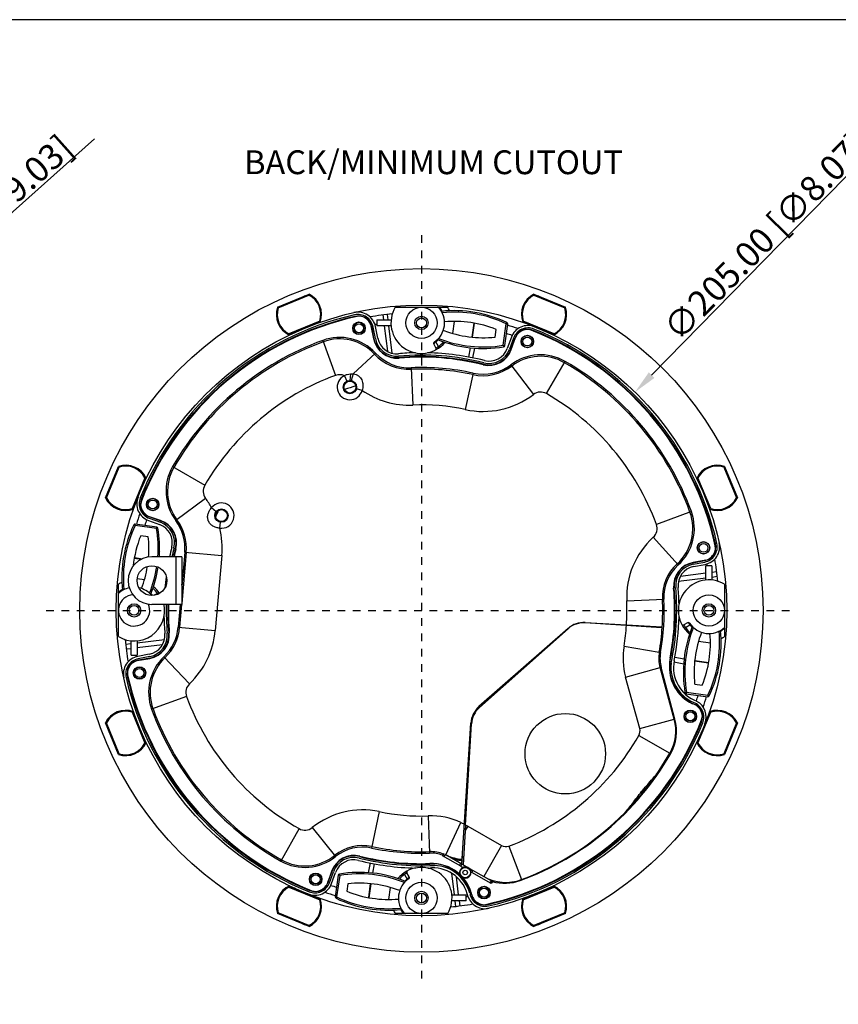
# Model space of a CAD drawing. Units: inches. Extents: x -430 to 464, y -189 to 434.
# Drawn here: x -85 to 190, y 104 to 434 of the extents above; entities that cross this region are included whole.
import ezdxf

# ---------------------------------------------------------------- set-up
doc = ezdxf.new("R2010")
doc.units = ezdxf.units.IN
doc.header["$LTSCALE"] = 0.64311
doc.header["$MEASUREMENT"] = 0
doc.header["$PDMODE"] = 3
doc.header["$PDSIZE"] = 0.3125
doc.linetypes.add('HIDDEN', pattern=[0.2, 0.1, -0.1])
doc.layers.get('0').update_dxf_attribs({"linetype": 'CONTINUOUS'})
doc.layers.get('Defpoints').update_dxf_attribs({"linetype": 'CONTINUOUS'})
for name, color, linetype in [('02___PRT_ALL_AXES', 7, 'CONTINUOUS'), ('06___PRT_ALL_SURFS', 7, 'CONTINUOUS'), ('A-ANNO-DIM', 1, 'CONTINUOUS'), ('TB', 254, 'CONTINUOUS')]:
    doc.layers.add(name, color=color, linetype=linetype)
doc.styles.get("Standard").update_dxf_attribs({"font": 'txt.shx'})
doc.dimstyles.get("Standard").update_dxf_attribs({"dimtxt": 8.5, "dimasz": 8, "dimexe": 1, "dimexo": 1, "dimgap": 1, "dimtad": 1, "dimzin": 1, "dimdsep": 46, "dimtxsty": 'Standard', "dimcen": 0.09, "dimadec": 0, "dimazin": 0, "dimtp": 0.01, "dimtm": 0.01, "dimtfac": 1, "dimtofl": 0, "dimtmove": 0, "dimatfit": 3, "dimfxl": 0, "dimtolj": 1, "dimtzin": 4, "dimarcsym": 0})

# ---------------------------------------------------------------- blocks, each defined once
blk = doc.blocks.new('*D2')
at = {"color": 0, "lineweight": -2}
for p, q in [((-60.17, 394.45), (-145.79, 317.92)), ((-237.35, 236.14), (-237.17, 236.14)), ((-237.26, 236.05), (-237.26, 236.23))]:
    blk.add_line(p, q, dxfattribs=at)
at = {"color": 0}
blk.add_solid([(-146.67, 318.91), (-144.9, 316.93), (-151.75, 312.59)], dxfattribs=at)
at = {"layer": 'Defpoints', "color": 0}
for p in [(-151.75, 312.59), (-322.77, 159.7)]:
    blk.add_point(p, dxfattribs=at)
at = {"color": 0, "insert": (-103.5, 362.77), "char_height": 8.5, "attachment_point": 5, "rotation": 41.795}
blk.add_mtext('\\A1;∅229.40 [∅9.03]', dxfattribs=at)
blk = doc.blocks.new('*D3')
at = {"color": 0, "lineweight": -2}
for p, q in [((205.28, 395.17), (126.95, 315.12)), ((49.57, 236.14), (49.75, 236.14)), ((49.66, 236.05), (49.66, 236.23))]:
    blk.add_line(p, q, dxfattribs=at)
at = {"color": 0}
blk.add_solid([(126, 316.05), (127.9, 314.19), (121.35, 309.4)], dxfattribs=at)
at = {"layer": 'Defpoints', "color": 0}
for p in [(121.35, 309.4), (-22.03, 162.89)]:
    blk.add_point(p, dxfattribs=at)
at = {"color": 0, "insert": (165.16, 361.68), "char_height": 8.5, "attachment_point": 5, "rotation": 45.6207}
blk.add_mtext('\\A1;∅205.00 [∅8.07]', dxfattribs=at)

msp = doc.modelspace()

# ---------------------------------------------------------------- linework, layer by layer
at = {"color": 1, "linetype": 'HIDDEN', "ltscale": 40}
for p, q in [((49.664, 362.112), (49.664, 110.178)), ((-76.303, 236.145), (175.631, 236.145))]:
    msp.add_line(p, q, dxfattribs=at)
at = {"color": 7, "linetype": 'Continuous'}
for p, q in [((1.325, 337.894), (11.897, 342.273)), ((1.49, 337.851), (11.811, 342.126)), ((1.566, 337.666), (11.887, 341.941)), ((11.811, 342.126), (11.887, 341.941)), ((11.979, 342.119), (11.887, 341.941)), ((87.348, 342.119), (87.44, 341.941)), ((87.43, 342.273), (98.003, 337.894)), ((87.517, 342.126), (87.44, 341.941)), ((87.44, 341.941), (97.761, 337.666)), ((87.517, 342.126), (97.838, 337.851)), ((1.375, 337.727), (1.566, 337.666)), ((1.49, 337.851), (1.566, 337.666)), ((40.86, 337.895), (58.467, 337.895)), ((97.838, 337.851), (97.761, 337.666)), ((97.952, 337.727), (97.761, 337.666)), ((36.733, 335.305), (36.937, 333.645)), ((38.448, 333.645), (38.222, 335.488)), ((15.484, 333.257), (5.163, 328.982)), ((15.561, 333.072), (5.24, 328.797)), ((15.561, 333.072), (15.484, 333.257)), ((15.675, 333.197), (15.484, 333.257)), ((32.834, 331.59), (33.574, 327.392)), ((34.171, 327.378), (33.419, 331.246)), ((34.956, 327.531), (34.204, 331.398)), ((34.664, 333.645), (34.664, 331.645)), ((34.664, 333.645), (39.48, 333.645)), ((39.483, 331.645), (34.664, 331.645)), ((37.182, 331.645), (38.229, 323.116)), ((39.822, 322.45), (38.693, 331.645)), ((60.621, 333.149), (60.058, 329.139)), ((67.205, 332.58), (66.543, 327.872)), ((67.395, 332.546), (66.735, 327.852)), ((77.133, 325.114), (78.145, 332.312)), ((77.628, 325.044), (78.64, 332.243)), ((78.145, 332.312), (78.359, 332.764)), ((78.145, 332.312), (78.64, 332.243)), ((78.555, 331.527), (78.536, 331.502)), ((78.539, 331.529), (78.555, 331.527)), ((83.652, 333.197), (83.843, 333.257)), ((83.767, 333.072), (83.843, 333.257)), ((94.088, 328.797), (83.767, 333.072)), ((94.164, 328.982), (83.843, 333.257)), ((5.071, 328.804), (5.163, 328.982)), ((5.24, 328.797), (5.163, 328.982)), ((74.39, 327.87), (74.748, 330.419)), ((78.068, 328.061), (78.049, 328.036)), ((78.052, 328.063), (78.068, 328.061)), ((78.311, 329.794), (78.292, 329.769)), ((78.296, 329.796), (78.311, 329.794)), ((79.834, 327.807), (78.486, 324.105)), ((80.585, 327.534), (79.238, 323.831)), ((79.829, 323.752), (81.217, 327.782)), ((94.088, 328.797), (94.164, 328.982)), ((94.256, 328.804), (94.164, 328.982)), ((16.492, 326.764), (20.789, 315.026)), ((53.781, 325.513), (54.532, 324.212)), ((54.252, 326.091), (54.107, 326.298)), ((55.379, 324.745), (54.484, 326.295)), ((55.379, 324.745), (55.672, 324.34)), ((66.039, 324.318), (65.432, 321.195)), ((66.904, 320.909), (67.545, 324.205)), ((69.339, 323.995), (69.304, 324.082)), ((69.405, 324.079), (69.339, 323.995)), ((77.133, 325.114), (77.215, 324.62)), ((77.133, 325.114), (77.628, 325.044)), ((77.824, 326.328), (77.805, 326.303)), ((77.809, 326.33), (77.824, 326.328)), ((26.734, 315.519), (34.247, 322.505)), ((46.248, 317.573), (46.772, 305.084)), ((79.69, 318.571), (87.246, 308.613)), ((91.664, 308.891), (97.914, 319.716)), ((23.78, 314.928), (24.647, 313.126)), ((25.796, 315.553), (25.622, 313.348)), ((26.734, 315.519), (26.066, 313.304)), ((67.021, 315.775), (64.358, 303.562)), ((29.726, 309.993), (27.795, 310.513)), ((-56.464, 273.911), (-52.085, 284.483)), ((-56.318, 273.998), (-52.043, 284.319)), ((-56.133, 273.921), (-51.858, 284.242)), ((-52.043, 284.319), (-51.858, 284.242)), ((-51.918, 284.433), (-51.858, 284.242)), ((-33.908, 284.395), (-23.082, 278.145)), ((151.246, 284.433), (151.185, 284.242)), ((151.37, 284.319), (151.185, 284.242)), ((151.185, 284.242), (155.461, 273.921)), ((151.37, 284.319), (155.645, 273.998)), ((151.413, 284.483), (155.792, 273.911)), ((-43.174, 280.645), (-47.449, 270.324)), ((-42.989, 280.568), (-47.264, 270.247)), ((-42.996, 280.737), (-43.174, 280.645)), ((-42.989, 280.568), (-43.174, 280.645)), ((142.316, 280.568), (142.501, 280.645)), ((146.591, 270.247), (142.316, 280.568)), ((142.323, 280.737), (142.501, 280.645)), ((146.776, 270.324), (142.501, 280.645)), ((-56.318, 273.998), (-56.133, 273.921)), ((-56.311, 273.829), (-56.133, 273.921)), ((-22.825, 273.754), (-32.848, 266.284)), ((155.645, 273.998), (155.461, 273.921)), ((155.638, 273.829), (155.461, 273.921)), ((-47.388, 270.133), (-47.449, 270.324)), ((-47.264, 270.247), (-47.449, 270.324)), ((-37.944, 266.31), (-41.974, 267.698)), ((-20.812, 270.642), (-19.259, 269.382)), ((140.283, 269.316), (128.545, 265.02)), ((146.591, 270.247), (146.776, 270.324)), ((146.716, 270.133), (146.776, 270.324)), ((-46.504, 264.625), (-46.955, 264.84)), ((-46.504, 264.625), (-46.434, 265.121)), ((-39.305, 263.614), (-46.504, 264.625)), ((-39.236, 264.109), (-46.434, 265.121)), ((-45.72, 265.02), (-45.718, 265.036)), ((-45.718, 265.036), (-45.694, 265.017)), ((-43.987, 264.777), (-43.985, 264.792)), ((-43.985, 264.792), (-43.961, 264.773)), ((-42.254, 264.533), (-42.252, 264.549)), ((-42.252, 264.549), (-42.228, 264.529)), ((-41.999, 266.314), (-38.297, 264.967)), ((-41.725, 267.066), (-38.023, 265.719)), ((-18.097, 263.755), (-17.822, 265.736)), ((-42.061, 260.871), (-44.611, 261.229)), ((-40.521, 264.29), (-40.519, 264.305)), ((-40.519, 264.305), (-40.495, 264.286)), ((-39.305, 263.614), (-39.236, 264.109)), ((-39.305, 263.614), (-38.812, 263.696)), ((127.469, 260.675), (135.844, 251.396)), ((-38.186, 255.82), (-38.274, 255.785)), ((-38.271, 255.886), (-38.186, 255.82)), ((-29.834, 255.67), (-30.836, 244.218)), ((-29.336, 255.626), (-30.836, 238.481)), ((-29.834, 255.67), (-17.382, 254.581)), ((-17.382, 254.581), (-19.582, 229.428)), ((-46.772, 253.685), (-44.308, 253.339)), ((-46.738, 253.875), (-43.957, 253.485)), ((-32.836, 254.145), (-40.836, 254.145)), ((140.897, 251.637), (144.765, 252.389)), ((145.109, 252.974), (140.911, 252.234)), ((141.05, 250.852), (144.917, 251.604)), ((145.164, 248.626), (136.635, 247.579)), ((147.164, 251.145), (145.164, 251.145)), ((145.164, 246.325), (145.164, 251.145)), ((147.164, 251.145), (147.164, 246.328)), ((148.824, 249.076), (147.164, 248.872)), ((-52.086, 227.341), (-52.086, 244.948)), ((-45.772, 246.882), (-43.331, 246.539)), ((135.969, 245.986), (145.164, 247.115)), ((147.164, 247.36), (149.007, 247.587)), ((151.414, 244.948), (151.414, 227.341)), ((-38.937, 241.86), (-40.058, 241.213)), ((-38.937, 241.86), (-38.532, 242.153)), ((-32.836, 238.145), (-40.836, 238.145)), ((-31.368, 238.145), (-32.035, 230.518)), ((-30.866, 238.147), (-31.537, 230.474)), ((118.588, 239.37), (131.075, 239.954)), ((104.655, 232.068), (130.23, 230.405)), ((118.508, 231.195), (104.673, 232.01)), ((139.032, 232.027), (137.731, 231.276)), ((138.265, 230.429), (139.814, 231.324)), ((139.611, 231.556), (139.818, 231.701)), ((-32.035, 230.518), (-19.582, 229.428)), ((98.858, 230.097), (68.952, 203.842)), ((69.144, 203.567), (98.889, 230.003)), ((138.265, 230.429), (137.859, 230.136)), ((-47.836, 224.929), (-49.68, 224.702)), ((-47.836, 221.145), (-47.836, 225.961)), ((-36.642, 226.303), (-45.836, 225.174)), ((-45.836, 225.964), (-45.836, 221.145)), ((146.669, 225.187), (142.658, 225.751)), ((-49.497, 223.214), (-47.836, 223.417)), ((-45.836, 223.663), (-37.308, 224.71)), ((-41.722, 221.437), (-45.59, 220.685)), ((117.679, 224.165), (129.509, 222.15)), ((129.922, 221.97), (129.499, 222.045)), ((-47.836, 221.145), (-45.836, 221.145)), ((-45.781, 219.315), (-41.584, 220.055)), ((-41.57, 220.652), (-45.437, 219.9)), ((-36.813, 220.619), (-28.213, 211.548)), ((134.435, 218.903), (137.724, 218.263)), ((137.837, 219.769), (134.714, 220.376)), ((146.065, 218.414), (141.371, 219.074)), ((146.099, 218.604), (141.391, 219.265)), ((118.194, 213.782), (129.766, 216.959)), ((134.518, 199.65), (129.766, 216.959)), ((130.138, 216.993), (129.783, 216.898)), ((134.784, 199.656), (130.138, 216.993)), ((137.514, 216.469), (137.601, 216.504)), ((137.598, 216.403), (137.514, 216.469)), ((122.946, 196.474), (118.194, 213.782)), ((138.633, 208.675), (138.14, 208.593)), ((138.633, 208.675), (138.563, 208.18)), ((138.633, 208.675), (145.831, 207.664)), ((141.389, 211.419), (143.938, 211.06)), ((-29.217, 207.27), (-40.956, 202.973)), ((138.563, 208.18), (145.762, 207.169)), ((139.847, 207.984), (139.822, 208.003)), ((139.849, 208), (139.847, 207.984)), ((141.58, 207.741), (141.555, 207.76)), ((141.582, 207.756), (141.58, 207.741)), ((142.159, 205.598), (142.17, 205.668)), ((143.313, 207.497), (143.288, 207.516)), ((143.315, 207.512), (143.313, 207.497)), ((145.046, 207.253), (145.021, 207.273)), ((145.048, 207.269), (145.046, 207.253)), ((145.831, 207.664), (145.762, 207.169)), ((145.831, 207.664), (146.283, 207.449)), ((-47.388, 202.156), (-47.449, 201.965)), ((-47.264, 202.042), (-47.449, 201.965)), ((-47.449, 201.965), (-43.174, 191.644)), ((-47.264, 202.042), (-42.989, 191.721)), ((142.316, 191.721), (146.591, 202.042)), ((142.501, 191.644), (146.776, 201.965)), ((146.591, 202.042), (146.776, 201.965)), ((146.716, 202.156), (146.776, 201.965)), ((-52.085, 187.806), (-56.464, 198.378)), ((-56.318, 198.291), (-56.133, 198.368)), ((-52.043, 187.97), (-56.318, 198.291)), ((-56.311, 198.46), (-56.133, 198.368)), ((-51.858, 188.047), (-56.133, 198.368)), ((63.17, 151.038), (66.246, 198.349)), ((122.946, 196.474), (134.518, 199.65)), ((134.784, 199.656), (134.528, 199.588)), ((155.461, 198.368), (151.185, 188.047)), ((155.645, 198.291), (151.37, 187.97)), ((155.792, 198.378), (151.413, 187.806)), ((155.638, 198.46), (155.461, 198.368)), ((155.645, 198.291), (155.461, 198.368)), ((64.471, 164.072), (66.472, 198.057)), ((-42.989, 191.721), (-43.174, 191.644)), ((122.66, 194.196), (133.089, 188.259)), ((142.316, 191.721), (142.501, 191.644)), ((-42.996, 191.552), (-43.174, 191.644)), ((142.323, 191.552), (142.501, 191.644)), ((-52.043, 187.97), (-51.858, 188.047)), ((-51.918, 187.856), (-51.858, 188.047)), ((129.515, 182.469), (133.089, 188.259)), ((133.235, 187.895), (132.961, 188.053)), ((151.37, 187.97), (151.185, 188.047)), ((151.246, 187.856), (151.185, 188.047)), ((35.451, 168.624), (32.877, 156.392)), ((51.956, 167.183), (52.371, 154.69)), ((8.539, 162.9), (2.419, 152.001)), ((12.999, 163.267), (20.819, 153.515)), ((57.865, 154.131), (62.917, 164.937)), ((65.188, 163.68), (76.482, 157.251)), ((76.482, 157.251), (70.546, 146.822)), ((79.015, 157.047), (83.209, 145.804)), ((63.758, 151.853), (63.243, 152.151)), ((32.423, 151.38), (31.783, 148.084)), ((33.289, 147.971), (33.896, 151.094)), ((62.82, 150.316), (63.568, 149.884)), ((63.686, 150.74), (63.22, 151.009)), ((65.288, 149.815), (66.939, 148.875)), ((66.505, 149.122), (66.109, 148.427)), ((19.498, 148.537), (18.11, 144.507)), ((18.742, 144.756), (20.09, 148.458)), ((19.494, 144.482), (20.841, 148.184)), ((21.699, 147.245), (20.688, 140.047)), ((22.194, 147.175), (21.183, 139.977)), ((21.503, 145.962), (21.522, 145.986)), ((21.519, 145.959), (21.503, 145.962)), ((22.194, 147.175), (21.699, 147.245)), ((22.194, 147.175), (22.113, 147.669)), ((29.922, 148.21), (29.988, 148.294)), ((29.988, 148.294), (30.023, 148.207)), ((43.948, 147.544), (43.655, 147.949)), ((43.948, 147.544), (44.843, 145.994)), ((45.546, 146.776), (44.795, 148.077)), ((45.075, 146.198), (45.22, 145.991)), ((59.733, 147.983), (60.634, 140.645)), ((62.145, 140.645), (61.403, 146.687)), ((65.869, 147.298), (65.999, 147.224)), ((66.544, 148.18), (66.075, 148.446)), ((82.836, 145.525), (82.777, 145.685)), ((5.071, 143.485), (5.163, 143.307)), ((5.24, 143.492), (5.163, 143.307)), ((5.163, 143.307), (15.484, 139.032)), ((5.24, 143.492), (15.561, 139.217)), ((21.016, 142.496), (21.035, 142.52)), ((21.032, 142.493), (21.016, 142.496)), ((21.26, 144.229), (21.279, 144.253)), ((21.275, 144.226), (21.26, 144.229)), ((24.938, 144.42), (24.579, 141.87)), ((31.933, 139.743), (32.593, 144.437)), ((32.123, 139.709), (32.785, 144.418)), ((38.706, 139.14), (39.27, 143.15)), ((83.767, 139.217), (94.088, 143.492)), ((83.843, 139.032), (94.164, 143.307)), ((94.088, 143.492), (94.164, 143.307)), ((94.256, 143.485), (94.164, 143.307)), ((15.561, 139.217), (15.484, 139.032)), ((15.675, 139.093), (15.484, 139.032)), ((21.183, 139.977), (20.688, 140.047)), ((20.773, 140.763), (20.792, 140.787)), ((20.788, 140.76), (20.773, 140.763)), ((21.183, 139.977), (20.968, 139.525)), ((59.844, 140.645), (64.664, 140.645)), ((64.664, 138.645), (64.664, 140.645)), ((65.294, 140.01), (65.365, 140.01)), ((83.652, 139.093), (83.843, 139.032)), ((83.767, 139.217), (83.843, 139.032)), ((64.664, 138.645), (59.848, 138.645)), ((60.88, 138.645), (61.106, 136.801)), ((62.595, 136.984), (62.391, 138.645)), ((11.897, 130.016), (1.325, 134.396)), ((1.375, 134.562), (1.566, 134.623)), ((1.49, 134.438), (1.566, 134.623)), ((11.811, 130.163), (1.49, 134.438)), ((11.887, 130.348), (1.566, 134.623)), ((58.467, 134.395), (40.86, 134.395)), ((98.003, 134.396), (87.43, 130.016)), ((97.761, 134.623), (87.44, 130.348)), ((97.838, 134.438), (87.517, 130.163)), ((97.952, 134.562), (97.761, 134.623)), ((97.838, 134.438), (97.761, 134.623)), ((11.811, 130.163), (11.887, 130.348)), ((11.979, 130.17), (11.887, 130.348)), ((87.348, 130.17), (87.44, 130.348)), ((87.517, 130.163), (87.44, 130.348))]:
    msp.add_line(p, q, dxfattribs=at)
for centre, radius in [((49.664, 236.145), 102.5), ((49.664, 332.645), 5.25), ((49.664, 332.645), 2.25), ((25.622, 311.098), 2.25), ((-17.511, 267.964), 2.25), ((146.164, 236.145), 5.25), ((-46.836, 236.145), 2.25), ((146.164, 236.145), 2.25), ((64.348, 148.164), 1.75), ((64.348, 148.164), 0.75), ((49.664, 139.645), 5.25), ((49.664, 139.645), 2.25)]:
    msp.add_circle(centre, radius, dxfattribs=at)
for centre, radius, start, end in [((8.525, 335.462), 6.1, 76.13965, 77.58855), ((8.525, 335.462), 6.4, 72.63017, 73.90699), ((11.887, 341.941), 0.2, 62.57843, 112.5), ((8.525, 335.462), 7.3, 342.42157, 62.57843), ((8.525, 335.462), 7.6, 339.81684, 63.66287), ((8.525, 335.462), 7.5, 342.42157, 62.57843), ((90.802, 335.462), 7.6, 116.33713, 200.18316), ((90.802, 335.462), 7.5, 117.42157, 197.57843), ((90.802, 335.462), 7.3, 117.42157, 197.57843), ((87.44, 341.941), 0.2, 67.5, 117.42157), ((90.802, 335.461), 6.4, 106.09158, 107.36839), ((90.802, 335.461), 6.1, 102.41008, 103.85877), ((8.525, 335.462), 7.6, 161.33713, 245.18316), ((8.525, 335.462), 7.5, 162.42157, 242.57843), ((8.525, 335.462), 7.3, 162.42157, 242.57843), ((1.566, 337.666), 0.2, 112.5, 162.42157), ((8.525, 335.462), 6.4, 151.09158, 152.36839), ((8.525, 335.462), 6.1, 147.41008, 148.85877), ((49.664, 332.645), 10.25, 149.18984, 320.6779), ((49.664, 332.645), 7.75, 303.4746, 42.64231), ((49.664, 332.645), 8, 29.13525, 38.68219), ((49.664, 332.645), 10.25, 23.38323, 30.81016), ((90.802, 335.462), 7.6, 294.81684, 18.66287), ((90.802, 335.462), 7.3, 297.42157, 17.57843), ((90.802, 335.462), 7.5, 297.42157, 17.57843), ((90.802, 335.462), 6.1, 31.13965, 32.58855), ((90.802, 335.462), 6.4, 27.63017, 28.90699), ((97.761, 337.666), 0.2, 17.57843, 67.5), ((49.664, 236.145), 101.7, 102.7815, 158.2185), ((49.664, 236.145), 101, 102.36338, 158.63662), ((28.315, 330.253), 6, 11, 102.7815), ((28.315, 330.253), 5.2, 11, 102.7815), ((28.895, 330.895), 4, 10, 102.36338), ((49.664, 236.145), 100, 95.61324, 99.93877), ((60.689, 295.587), 41.163, 64.57785, 96.03118), ((60.689, 295.587), 40.663, 64.57785, 95.72748), ((8.525, 335.462), 6.1, 326.50602, 328.76063), ((8.525, 335.462), 6.4, 330.04767, 332.26089), ((15.484, 333.257), 0.2, 292.5, 342.42157), ((49.664, 236.145), 97.181, 98.87918, 99.25395), ((60.689, 295.587), 37.563, 68.01954, 95.02995), ((78.145, 332.312), 0.5, 352, 64.57785), ((49.664, 236.145), 100, 71.06123, 73.1822), ((85.472, 325.755), 6, 68.2185, 160), ((85.472, 325.755), 5.2, 68.2185, 160), ((84.999, 326.48), 4, 68.63662, 161), ((83.843, 333.257), 0.2, 197.57843, 247.5), ((90.802, 335.461), 6.4, 207.73766, 209.9509), ((90.802, 335.461), 6.1, 211.23766, 213.49262), ((49.664, 236.145), 101.7, 12.7815, 68.2185), ((5.163, 328.982), 0.2, 242.57843, 292.5), ((8.525, 335.462), 6.4, 252.73766, 254.9509), ((8.525, 335.462), 6.1, 256.23766, 258.49262), ((22.164, 311.269), 16.5, 42.91668, 110.10551), ((22.164, 311.269), 16, 42.91668, 110.10551), ((41.453, 328.781), 8, 190, 275.06523), ((41.337, 328.771), 7.3, 191, 275.13698), ((41.337, 328.771), 6.5, 191, 275.13698), ((70.476, 365.228), 40.663, 248.25353, 279.42215), ((70.476, 365.228), 37.563, 248.95514, 275.98046), ((49.664, 236.145), 97.181, 71.74605, 72.92741), ((49.664, 236.145), 101, 12.36338, 68.63662), ((90.802, 335.462), 6.1, 281.50602, 283.76063), ((90.802, 335.462), 6.4, 285.04767, 287.26089), ((94.164, 328.982), 0.2, 247.5, 297.42157), ((49.664, 236.145), 96.5, 110.10551, 150), ((49.664, 236.145), 96, 110.10551, 150), ((54.214, 325.763), 0.5, 123.4746, 210), ((49.664, 332.645), 8, 300.63389, 305), ((49.664, 332.645), 8, 305.41928, 314.85375), ((54.099, 323.962), 0.5, 297.06047, 30), ((70.476, 365.228), 41.163, 247.97385, 279.42215), ((49.664, 332.645), 9.75, 305.88684, 319.50287), ((72.378, 326.328), 6.5, 255.86302, 340), ((77.133, 325.114), 0.5, 279.42215, 352), ((45.599, 333.059), 16, 222.91668, 272.40179), ((45.599, 333.059), 15.5, 222.91668, 272.40179), ((49.664, 236.145), 86.5, 91.36109, 95.13698), ((49.664, 236.145), 85.7, 75.86302, 95.13698), ((49.664, 236.145), 85, 75.93477, 95.06523), ((49.664, 236.145), 86.5, 75.86302, 88.69621), ((72.265, 326.356), 8, 255.93477, 341), ((72.378, 326.328), 7.3, 255.86302, 340), ((89.664, 305.427), 16.5, 60, 127.18883), ((89.664, 305.427), 16, 60, 127.18883), ((49.664, 236.145), 81.5, 77.70372, 92.40179), ((70.322, 330.919), 16, 257.70372, 307.18883), ((70.322, 330.919), 15.5, 257.70372, 307.18883), ((88.584, 300.256), 20, 115.61994, 125.95474), ((49.664, 236.145), 96, 20.10551, 60), ((49.664, 236.145), 96.5, 20.10551, 60), ((49.664, 236.145), 84, 110.10551, 150), ((22.164, 311.269), 4, 66.15915, 110.10551), ((25.622, 311.098), 4.25, 115.6777, 344.93212), ((49.664, 236.145), 81, 77.70372, 92.40179), ((49.664, 236.145), 78.5, 106.34429, 109.19682), ((45.599, 333.059), 28, 235.4667, 272.40179), ((70.322, 330.919), 28, 257.70372, 307.18883), ((89.664, 305.427), 4, 60, 127.18883), ((49.664, 236.145), 84, 20.10551, 60), ((49.664, 236.145), 69, 77.70372, 92.40179), ((-49.653, 277.283), 7.6, 24.81684, 108.66287), ((-51.858, 284.242), 0.2, 107.57843, 157.5), ((-49.653, 277.283), 7.5, 27.42157, 107.57843), ((-49.653, 277.283), 7.3, 27.42157, 107.57843), ((-19.618, 276.145), 16.5, 150, 216.69921), ((148.981, 277.283), 7.6, 71.33713, 155.18316), ((148.981, 277.283), 7.5, 72.42157, 152.57843), ((148.981, 277.283), 7.3, 72.42157, 152.57843), ((151.185, 284.242), 0.2, 22.5, 72.42157), ((-49.654, 277.283), 6.1, 121.13965, 122.58855), ((-49.654, 277.283), 6.4, 117.63017, 118.90699), ((-19.618, 276.145), 16, 150, 216.69921), ((148.981, 277.283), 6.4, 61.09158, 62.36839), ((148.981, 277.283), 6.1, 57.41008, 58.85877), ((-49.654, 277.283), 6.1, 11.50602, 13.76063), ((-49.654, 277.283), 6.4, 15.04767, 17.26089), ((-43.174, 280.645), 0.2, 337.5, 27.42157), ((-19.618, 276.145), 4, 150, 216.69921), ((142.501, 280.645), 0.2, 152.57843, 202.5), ((148.981, 277.283), 6.4, 162.73766, 164.9509), ((148.981, 277.283), 6.1, 166.23766, 168.49262), ((-49.653, 277.283), 6.4, 196.09158, 197.36839), ((-49.653, 277.283), 6.1, 192.41008, 193.85877), ((148.981, 277.283), 6.1, 346.13965, 347.58855), ((148.981, 277.283), 6.4, 342.63017, 343.90699), ((-49.653, 277.283), 7.6, 206.33713, 290.18316), ((-56.133, 273.921), 0.2, 157.5, 207.42157), ((-49.653, 277.283), 7.5, 207.42157, 287.57843), ((-49.653, 277.283), 7.3, 207.42157, 287.57843), ((-49.653, 277.283), 6.4, 297.73766, 299.9509), ((-49.653, 277.283), 6.1, 301.23766, 303.49262), ((-39.947, 271.953), 6, 158.2185, 250), ((-39.947, 271.953), 5.2, 158.2185, 250), ((-40.671, 271.48), 4, 158.63662, 251), ((-45.275, 257.021), 28, 29.10869, 36.69921), ((-17.511, 267.964), 4.25, 262.07758, 140.94728), ((148.981, 277.283), 6.1, 236.50602, 238.76063), ((148.981, 277.283), 6.4, 240.04767, 242.26089), ((148.981, 277.283), 7.6, 249.81684, 333.66287), ((148.981, 277.283), 7.5, 252.42157, 332.57843), ((148.981, 277.283), 7.3, 252.42157, 332.57843), ((155.461, 273.921), 0.2, 332.57843, 22.5), ((-47.449, 270.324), 0.2, 287.57843, 337.5), ((49.664, 236.145), 100, 161.06123, 163.1822), ((49.664, 236.145), 76, 153.7201, 155.67263), ((124.789, 263.645), 16, 312.06753, 20.10551), ((124.789, 263.645), 16.5, 312.06753, 20.10551), ((146.776, 270.324), 0.2, 202.5, 252.42157), ((-9.779, 247.17), 41.163, 154.57785, 186.03118), ((-9.779, 247.17), 40.663, 154.57785, 185.72748), ((-46.504, 264.625), 0.5, 82, 154.57785), ((49.664, 236.145), 97.181, 161.74605, 162.92741), ((-40.52, 258.859), 6.5, 345.86302, 70), ((-40.52, 258.859), 7.3, 345.86302, 70), ((-40.548, 258.746), 8, 345.93477, 71), ((-45.275, 257.021), 15.5, 355, 36.69921), ((-14.447, 275.064), 20, 205.63142, 214.93173), ((-45.275, 257.021), 16, 355, 36.69921), ((124.789, 263.645), 4, 312.06753, 20.10551), ((-9.779, 247.17), 37.563, 158.01954, 174.0413), ((-79.42, 256.957), 40.663, 356.03023, 9.42215), ((-39.305, 263.614), 0.5, 9.42215, 82), ((-79.42, 256.957), 41.163, 356.07913, 9.42215), ((-45.275, 257.021), 28, 355, 13.9161), ((-79.42, 256.957), 37.563, 355.56823, 5.98046), ((145.559, 240.632), 27, 132.06753, 182.67894), ((143.773, 257.494), 5.2, 281, 12.7815), ((143.773, 257.494), 6, 281, 12.7815), ((144.414, 256.913), 4, 280, 12.36338), ((49.664, 236.145), 86.5, 165.86302, 167.98117), ((49.664, 236.145), 85.7, 165.86302, 167.86496), ((49.664, 236.145), 85, 165.93477, 167.76424), ((-40.836, 246.145), 8, 90, 270), ((49.664, 236.145), 81, 169.02466, 174.0113), ((145.559, 240.632), 15, 132.06753, 182.67894), ((145.559, 240.632), 14.5, 132.06753, 182.67894), ((142.301, 244.356), 8, 100, 185.06523), ((142.29, 244.472), 7.3, 101, 185.13698), ((49.664, 236.145), 97.181, 8.87918, 9.25395), ((49.664, 236.145), 100, 5.61324, 9.93877), ((-79.42, 256.957), 37.563, 338.95514, 350.71356), ((-79.42, 256.957), 40.663, 338.25353, 351.39274), ((-79.42, 256.957), 41.163, 337.97385, 351.22095), ((142.29, 244.472), 6.5, 101, 185.13698), ((-46.836, 236.145), 10.25, 113.38323, 120.81016), ((49.664, 236.145), 86.5, 172.4866, 175.01509), ((146.164, 236.145), 10.25, 59.18984, 230.6779), ((-46.836, 236.145), 7.75, 102.0698, 132.64231), ((-46.836, 236.145), 5.25, 94.413, 23.59597), ((-46.836, 236.145), 8, 119.13525, 128.68219), ((-46.836, 236.145), 7.75, 40.33204, 77.72227), ((-46.836, 236.145), 8, 39.1121, 44.85375), ((-46.836, 236.145), 9.75, 35.88684, 49.50287), ((-46.836, 236.145), 10.25, 33.70095, 50.6779), ((-42.349, 239.117), 4.377, 34.83492, 38.79933), ((49.664, 236.145), 85, 349.12968, 5.06523), ((49.664, 236.145), 85.7, 348.0531, 5.13698), ((49.664, 236.145), 86.5, 1.36109, 5.13698), ((-46.836, 236.145), 10.25, 239.18984, 11.25432), ((49.664, 236.145), 85.7, 178.66269, 185.13698), ((49.664, 236.145), 85, 178.65169, 185.06523), ((49.664, 236.145), 81, 178.58444, 181.1795), ((49.664, 236.145), 69, 355.86481, 2.67894), ((49.664, 236.145), 81.5, 349.98401, 2.67894), ((49.664, 236.145), 81, 355.99694, 2.67894), ((49.664, 236.145), 86.5, 181.36109, 185.13698), ((104.136, 224.085), 8, 86.28, 131.28), ((104.203, 224.024), 8, 86.63, 131.63), ((49.664, 236.145), 86.5, 348.75933, 358.66618), ((137.481, 231.709), 0.5, 207.06047, 300), ((139.282, 231.594), 0.5, 33.4746, 120), ((146.164, 236.145), 8, 210.63389, 215), ((146.164, 236.145), 8, 215.41928, 224.85375), ((146.164, 236.145), 7.75, 213.4746, 312.64231), ((-42.963, 227.818), 6.5, 281, 5.13698), ((-42.973, 227.934), 8, 280, 5.06523), ((-42.963, 227.818), 7.3, 281, 5.13698), ((-47.476, 231.868), 15.5, 313.46897, 355), ((-47.476, 231.868), 16, 313.46897, 355), ((-47.476, 231.868), 28, 313.46897, 355), ((49.659, 235.75), 81, 350.33401, 356.27632), ((178.747, 215.332), 41.163, 157.97385, 189.42215), ((178.747, 215.332), 40.663, 158.25353, 189.42215), ((146.164, 236.145), 9.75, 215.88684, 229.50287), ((178.747, 215.332), 37.563, 158.95514, 185.98046), ((109.106, 225.12), 37.563, 338.01954, 5.02995), ((109.106, 225.12), 40.663, 334.57785, 5.72748), ((109.106, 225.12), 41.163, 334.57785, 6.03118), ((146.164, 236.145), 8, 299.13525, 308.68219), ((49.664, 236.145), 100, 185.61324, 189.93877), ((146.164, 236.145), 10.25, 293.38323, 300.81016), ((141.338, 220.135), 24, 170.33401, 195.35), ((141.338, 220.135), 12, 170.33401, 195.35), ((141.246, 219.97), 11.5, 169.98401, 195), ((-44.445, 214.796), 6, 101, 192.7815), ((-44.445, 214.796), 5.2, 101, 192.7815), ((-45.087, 215.376), 4, 100, 192.36338), ((49.664, 236.145), 97.181, 188.87918, 189.25395), ((-25.461, 208.645), 16.5, 133.46897, 200.10551), ((-25.461, 208.645), 16, 133.46897, 200.10551), ((146.887, 217.475), 14, 169.12968, 247.54022), ((146.274, 216.944), 12.85, 173.47455, 244.94394), ((146.274, 216.944), 12, 168.75933, 250), ((49.664, 236.145), 101.7, 192.7815, 248.2185), ((49.664, 236.145), 101, 192.36338, 248.63662), ((-25.461, 208.645), 4, 133.46897, 200.10551), ((138.633, 208.675), 0.5, 189.42215, 262), ((49.664, 236.145), 84, 200.10551, 240.6868), ((139.274, 200.337), 5.2, 338.2185, 70), ((49.664, 236.145), 97.181, 341.77017, 342.92745), ((139.274, 200.337), 6, 338.2185, 61.26349), ((49.664, 236.145), 100, 341.06123, 343.1822), ((145.831, 207.664), 0.5, 262, 334.57785), ((-49.653, 195.006), 7.6, 69.81684, 153.66287), ((-49.653, 195.006), 7.5, 72.42157, 152.57843), ((-49.653, 195.006), 7.3, 72.42157, 152.57843), ((-47.449, 201.965), 0.2, 22.5, 72.42157), ((49.664, 236.145), 96.5, 200.10551, 240.6868), ((49.664, 236.145), 96, 200.10551, 240.6868), ((74.23, 197.83), 8, 131.28, 176.28), ((74.458, 197.587), 8, 131.63, 176.63), ((140.011, 200.84), 4, 338.65601, 67.54022), ((148.981, 195.006), 7.6, 26.33713, 110.18316), ((146.776, 201.965), 0.2, 107.57843, 157.5), ((148.981, 195.006), 7.5, 27.42157, 107.57843), ((148.981, 195.006), 7.3, 27.42157, 107.57843), ((-56.133, 198.368), 0.2, 152.57843, 202.5), ((-49.653, 195.006), 6.4, 60.04767, 62.26089), ((-49.653, 195.006), 6.1, 56.50602, 58.76063), ((49.664, 236.145), 101, 282.34399, 338.65601), ((49.664, 236.145), 101.7, 282.7815, 338.2185), ((120.053, 195.68), 15, 330.35, 15.35), ((119.812, 195.645), 15.5, 330, 15), ((148.981, 195.006), 6.1, 121.23766, 123.49262), ((148.981, 195.006), 6.4, 117.73766, 119.9509), ((155.461, 198.368), 0.2, 337.5, 27.42157), ((-49.653, 195.006), 6.4, 162.63017, 163.90699), ((-49.653, 195.006), 6.1, 166.13965, 167.58855), ((120.053, 195.68), 3, 330.35, 15.35), ((148.981, 195.006), 6.1, 12.41008, 13.85877), ((148.981, 195.006), 6.4, 16.09158, 17.36839), ((-49.653, 195.006), 7.6, 251.33713, 335.18316), ((-49.653, 195.006), 6.1, 346.23766, 348.49262), ((-49.653, 195.006), 6.4, 342.73766, 344.9509), ((-43.174, 191.644), 0.2, 332.57843, 22.5), ((49.659, 235.75), 84, 290.45551, 330.35), ((148.981, 195.006), 7.6, 204.81684, 288.66287), ((142.501, 191.644), 0.2, 157.5, 207.42157), ((148.981, 195.006), 6.4, 195.04767, 197.26089), ((148.981, 195.006), 6.1, 191.50602, 193.76063), ((-49.653, 195.006), 6.1, 237.41008, 238.85877), ((-49.653, 195.006), 6.4, 241.09158, 242.36839), ((-49.653, 195.006), 7.5, 252.42157, 332.57843), ((-49.653, 195.006), 7.3, 252.42157, 332.57843), ((148.981, 195.006), 7.5, 207.42157, 287.57843), ((148.981, 195.006), 7.3, 207.42157, 287.57843), ((148.981, 195.006), 6.4, 297.63017, 298.90699), ((148.981, 195.006), 6.1, 301.13965, 302.58855), ((-51.858, 188.047), 0.2, 202.5, 252.42157), ((49.664, 236.145), 96.5, 290.10551, 330), ((49.659, 235.75), 96, 326.28808, 330.35), ((151.185, 188.047), 0.2, 287.57843, 337.5), ((49.659, 235.75), 96, 315.40947, 326.27747), ((49.659, 235.75), 95.5, 320.23664, 321.44685), ((29.89, 142.203), 27, 78.11337, 128.72478), ((49.664, 236.145), 69, 258.11337, 271.90341), ((52.753, 143.196), 24, 64.94373, 91.90341), ((49.659, 235.75), 96, 290.45551, 315.39622), ((10.497, 166.388), 4, 240.6868, 308.72478), ((64.611, 168.561), 4, 244.94375, 268.45682), ((29.89, 142.203), 15, 78.11337, 128.72478), ((29.89, 142.203), 14.5, 78.11337, 128.72478), ((49.664, 236.145), 81.5, 258.11337, 271.90341), ((49.664, 236.145), 81, 258.11337, 271.90341), ((77.966, 159.858), 3, 240.35, 290.45551), ((10.497, 166.388), 16.5, 240.6868, 308.72478), ((10.497, 166.388), 16, 240.6868, 308.72478), ((27.062, 145.933), 8, 75.93477, 161), ((26.949, 145.961), 7.3, 75.86302, 160), ((26.949, 145.961), 6.5, 75.86302, 160), ((49.664, 236.145), 86.5, 255.86302, 268.69621), ((49.664, 236.145), 85.7, 255.86302, 272.9469), ((49.664, 236.145), 85, 255.93477, 271.87032), ((52.753, 143.196), 12, 68.71712, 91.90341), ((52.753, 143.196), 11.5, 69.2896, 91.90341), ((64.611, 168.561), 16, 245.86485, 265.20361), ((63.711, 162.303), 10.035, 258.30446, 259.6629), ((63.718, 162.344), 10.076, 259.6623, 260.15171), ((63.725, 162.383), 10.115, 260.15228, 261.51633), ((63.742, 162.508), 10.242, 261.52528, 267.25239), ((63.834, 162.779), 9.537, 266.87813, 269.99234), ((65.914, 172.151), 18.845, 262.11811, 263.69306), ((64.611, 168.561), 15, 265.13184, 267.10938), ((49.664, 139.645), 10.25, 329.18984, 140.6779), ((45.228, 148.327), 0.5, 117.06047, 210), ((49.664, 236.145), 86.5, 271.40634, 272.24067), ((52.895, 137.197), 14, 13.45978, 91.87032), ((53.515, 137.72), 12, 11, 92.24067), ((53.515, 137.72), 12.85, 16.05606, 87.52545), ((64.348, 148.164), 1.9, 60.35, 5.95262), ((22.194, 147.175), 0.5, 99.42215, 172), ((28.851, 107.061), 41.163, 67.97385, 99.42215), ((28.851, 107.061), 40.663, 68.25353, 99.42215), ((49.664, 139.645), 7.75, 123.4746, 222.64231), ((49.664, 139.645), 9.75, 125.88684, 139.50287), ((49.664, 139.645), 8, 125.41928, 134.85375), ((49.664, 139.645), 8, 120.63389, 125), ((45.113, 146.526), 0.5, 303.4746, 30), ((77.966, 159.858), 15, 240.35, 290.45551), ((77.507, 160.081), 15.5, 254.80179, 290.10551), ((8.525, 136.828), 7.6, 114.81684, 198.66287), ((8.525, 136.828), 7.5, 117.42157, 197.57843), ((8.525, 136.828), 7.3, 117.42157, 197.57843), ((5.163, 143.307), 0.2, 67.5, 117.42157), ((8.525, 136.827), 6.4, 105.04767, 107.26089), ((8.525, 136.827), 6.1, 101.50602, 103.76063), ((13.856, 146.534), 6, 248.2185, 340), ((13.856, 146.534), 5.2, 248.2185, 340), ((14.328, 145.81), 4, 248.63662, 341), ((49.664, 236.145), 97.181, 251.74605, 252.92741), ((28.851, 107.061), 37.563, 68.95514, 95.98046), ((90.802, 136.828), 6.1, 76.23766, 78.49262), ((90.802, 136.828), 6.4, 72.73766, 74.9509), ((90.802, 136.828), 7.6, 341.33713, 65.18316), ((94.164, 143.307), 0.2, 62.57843, 112.5), ((90.802, 136.828), 7.3, 342.42157, 62.57843), ((90.802, 136.828), 7.5, 342.42157, 62.57843), ((8.525, 136.828), 7.3, 297.42157, 17.57843), ((8.525, 136.828), 7.6, 296.33713, 20.18316), ((8.525, 136.828), 7.5, 297.42157, 17.57843), ((8.525, 136.828), 6.1, 31.23766, 33.49262), ((8.525, 136.828), 6.4, 27.73766, 29.9509), ((15.484, 139.032), 0.2, 17.57843, 67.5), ((49.664, 236.145), 100, 251.06123, 253.1822), ((21.183, 139.977), 0.5, 172, 244.57785), ((38.639, 176.702), 41.163, 244.57785, 276.03118), ((38.639, 176.702), 40.663, 244.57785, 275.72748), ((38.639, 176.702), 37.563, 248.01954, 275.02995), ((49.664, 236.145), 97.181, 278.87918, 279.22983), ((71.013, 142.036), 6, 199.73651, 282.7815), ((71.013, 142.036), 5.2, 191, 282.7815), ((70.4, 141.387), 4, 193.45978, 282.34399), ((90.802, 136.828), 7.6, 159.81684, 243.66287), ((90.802, 136.828), 7.5, 162.42157, 242.57843), ((90.802, 136.828), 7.3, 162.42157, 242.57843), ((83.843, 139.032), 0.2, 112.5, 162.42157), ((90.802, 136.827), 6.4, 150.04767, 152.26089), ((90.802, 136.827), 6.1, 146.50602, 148.76063), ((49.664, 139.645), 10.25, 203.38323, 210.81016), ((49.664, 139.645), 8, 209.13525, 218.68219), ((49.664, 236.145), 100, 275.61324, 279.93877), ((1.566, 134.623), 0.2, 197.57843, 247.5), ((8.525, 136.827), 6.4, 207.63017, 208.90699), ((8.525, 136.827), 6.1, 211.13965, 212.58855), ((90.802, 136.828), 6.1, 327.41008, 328.85877), ((90.802, 136.828), 6.4, 331.09158, 332.36839), ((97.761, 134.623), 0.2, 292.5, 342.42157), ((8.525, 136.828), 6.1, 282.41008, 283.85877), ((8.525, 136.828), 6.4, 286.09158, 287.36839), ((11.887, 130.348), 0.2, 247.5, 297.42157), ((87.44, 130.348), 0.2, 242.57843, 292.5), ((90.802, 136.827), 6.4, 252.63017, 253.90699), ((90.802, 136.827), 6.1, 256.13965, 257.58855)]:
    msp.add_arc(centre, radius, start, end, dxfattribs=at)
for points, start_tangent, end_tangent in [([(54.532, 324.212), (54.533, 324.212), (54.535, 324.213), (54.537, 324.214), (54.542, 324.217), (54.55, 324.22), (54.559, 324.225), (54.571, 324.231), (54.585, 324.238), (54.601, 324.246), (54.639, 324.265), (54.684, 324.288), (54.735, 324.316), (54.793, 324.348), (54.856, 324.384), (54.924, 324.425), (55.07, 324.518), (55.224, 324.626), (55.379, 324.745)], (0.9887359, -0.1496705), (0.7794531, 0.6264606)), ([(23.78, 314.928), (24.753, 315.36), (25.796, 315.553)], (0.8612111, 0.5082475), (0.9977817, 0.0665707)), ([(25.796, 315.553), (26.734, 315.519)], (0.99763, 0.0688074), (0.9902184, -0.1395261)), ([(26.734, 315.519), (27.712, 315.294), (28.538, 314.855), (29.176, 314.25), (29.629, 313.518), (30.005, 311.827), (29.726, 309.993)], (0.9947246, -0.1025817), (-0.3110451, -0.9503952)), ([(-18.097, 263.755), (-19.275, 263.976), (-20.366, 264.457), (-21.285, 265.214), (-21.913, 266.23), (-22.147, 267.401), (-21.991, 268.581), (-21.522, 269.677), (-20.812, 270.642)], (-0.9968047, 0.0798775), (0.674032, 0.7387021)), ([(137.731, 231.276), (137.732, 231.275), (137.732, 231.274), (137.733, 231.272), (137.736, 231.266), (137.739, 231.259), (137.744, 231.249), (137.75, 231.237), (137.757, 231.223), (137.765, 231.207), (137.784, 231.17), (137.807, 231.125), (137.835, 231.073), (137.867, 231.015), (137.903, 230.952), (137.944, 230.884), (138.038, 230.738), (138.145, 230.584), (138.265, 230.429)], (-0.1496705, -0.9887359), (0.6264606, -0.7794531)), ([(118.009, 168.339), (119.28, 169.78), (120.602, 171.477), (122.031, 173.354), (123.582, 175.323), (125.219, 177.283), (126.834, 179.139), (128.3, 180.856), (129.515, 182.469)], (0.7022, 0.7119798), (0.5550175, 0.8318386)), ([(44.795, 148.077), (44.794, 148.077), (44.793, 148.076), (44.791, 148.075), (44.785, 148.073), (44.778, 148.069), (44.768, 148.064), (44.756, 148.058), (44.742, 148.051), (44.726, 148.044), (44.689, 148.025), (44.644, 148.001), (44.592, 147.973), (44.534, 147.941), (44.471, 147.905), (44.403, 147.864), (44.257, 147.771), (44.103, 147.663), (43.948, 147.544)], (-0.9887359, 0.1496705), (-0.7794531, -0.6264606))]:
    msp.add_spline(points, degree=3, dxfattribs=dict(at, start_tangent=start_tangent, end_tangent=end_tangent))
at = {"layer": '02___PRT_ALL_AXES', "color": 7, "linetype": 'Continuous'}
for p, q in [((33.68, 327.283), (32.928, 331.15)), ((81.055, 327.363), (79.708, 323.66)), ((-41.554, 267.536), (-37.852, 266.189)), ((-32.836, 254.145), (-32.836, 238.145)), ((-30.836, 254.145), (-32.836, 254.145)), ((-30.836, 254.145), (-30.836, 238.145)), ((140.802, 252.128), (144.669, 252.88)), ((-30.836, 238.145), (-32.836, 238.145)), ((-41.474, 220.161), (-45.342, 219.409)), ((140.882, 204.753), (140.641, 204.841)), ((57.158, 154.509), (56.758, 153.816)), ((62.82, 150.316), (56.758, 153.816)), ((57.591, 154.259), (57.191, 153.566)), ((63.22, 151.009), (57.591, 154.259)), ((59.044, 153.462), (58.85, 153.549)), ((59.371, 153.298), (59.044, 153.462)), ((62.787, 151.259), (62.387, 150.566)), ((63.22, 151.009), (62.82, 150.316)), ((66.505, 149.122), (66.109, 148.427)), ((66.939, 148.875), (66.544, 148.18)), ((73.457, 145.165), (66.939, 148.875)), ((18.272, 144.927), (19.62, 148.629)), ((73.062, 144.469), (66.544, 148.18)), ((72.154, 145.907), (72.234, 146.048)), ((73.023, 145.412), (72.627, 144.717)), ((73.457, 145.165), (73.062, 144.469)), ((66.35, 141.391), (66.399, 141.139))]:
    msp.add_line(p, q, dxfattribs=at)
for centre, radius in [((49.664, 236.145), 114.7), ((49.664, 332.645), 1.65), ((28.669, 330.845), 2.1), ((28.669, 330.845), 2), ((28.669, 330.845), 1.5), ((85.214, 326.395), 2.1), ((85.214, 326.395), 2), ((85.214, 326.395), 1.5), ((25.622, 311.098), 2), ((-40.587, 271.695), 2.1), ((-40.587, 271.695), 2), ((-40.587, 271.695), 1.5), ((-17.511, 267.964), 2), ((144.364, 257.139), 2.1), ((144.364, 257.139), 2), ((144.364, 257.139), 1.5), ((-40.836, 246.145), 5), ((-46.836, 236.145), 1.65), ((146.164, 236.145), 1.65), ((-45.037, 215.15), 2.1), ((-45.037, 215.15), 2), ((-45.037, 215.15), 1.5), ((139.914, 200.594), 2.1), ((139.914, 200.594), 2), ((139.914, 200.594), 1.5), ((97.951, 188.044), 13.5), ((14.113, 145.894), 2.1), ((14.113, 145.894), 2), ((14.113, 145.894), 1.5), ((70.658, 141.444), 2.1), ((70.658, 141.444), 2), ((70.658, 141.444), 1.5), ((49.664, 139.645), 1.65)]:
    msp.add_circle(centre, radius, dxfattribs=at)
for centre, radius, start, end in [((49.664, 236.145), 101.2, 102.7815, 158.2185), ((28.315, 330.253), 4.7, 11, 102.7815), ((41.337, 328.771), 7.8, 191, 275.13698), ((85.472, 325.755), 4.7, 68.2185, 160), ((49.664, 236.145), 101.2, 12.7815, 68.2185), ((49.664, 236.145), 85.2, 75.86302, 95.13698), ((72.378, 326.328), 7.8, 255.86302, 340), ((-39.947, 271.953), 4.7, 158.2185, 250), ((-40.52, 258.859), 7.8, 345.86302, 70), ((143.773, 257.494), 4.7, 281, 12.7815), ((49.664, 236.145), 85.2, 165.86302, 167.79292), ((142.29, 244.472), 7.8, 101, 185.13698), ((49.664, 236.145), 85.2, 348.03735, 5.13698), ((49.664, 236.145), 85.2, 178.65483, 185.13698), ((-42.963, 227.818), 7.8, 281, 5.13698), ((-44.445, 214.796), 4.7, 101, 192.7815), ((146.274, 216.944), 13.35, 173.37184, 245.03959), ((49.664, 236.145), 101.2, 192.7815, 248.2185), ((139.274, 200.337), 4.7, 338.2185, 70), ((49.664, 236.145), 101.2, 282.7815, 338.2185), ((26.949, 145.961), 7.8, 75.86302, 160), ((49.664, 236.145), 85.2, 255.86302, 272.96265), ((65.434, 170.322), 17.944, 246.16636, 247.95079), ((65.436, 170.327), 17.949, 247.95071, 248.24189), ((65.614, 170.987), 18.634, 257.27012, 260.00802), ((65.667, 171.29), 18.941, 260.01156, 262.71733), ((53.515, 137.72), 13.35, 46.8648, 87.62816), ((53.515, 137.72), 13.35, 15.96041, 41.28895), ((13.856, 146.534), 4.7, 248.2185, 340), ((71.013, 142.036), 4.7, 191, 282.7815)]:
    msp.add_arc(centre, radius, start, end, dxfattribs=at)
for points, start_tangent, end_tangent in [([(60.289, 152.89), (60.04, 152.991), (59.371, 153.298)], (-0.9314284, 0.3639246), (-0.894926, 0.4462146)), ([(61.231, 152.595), (61.014, 152.648), (60.289, 152.89)], (-0.9769614, 0.2134161), (-0.9314284, 0.3639246)), ([(61.583, 152.537), (61.504, 152.546), (61.231, 152.595)], (-0.9953409, 0.0964184), (-0.9769614, 0.2134161)), ([(61.508, 152.811), (61.76, 152.719), (61.904, 152.637)], (0.9517279, -0.306943), (0.7544678, -0.656337)), ([(61.93, 152.576), (61.894, 152.55), (61.822, 152.534), (61.583, 152.537)], (-0.5, -0.8660254), (-0.9953409, 0.0964184)), ([(61.904, 152.637), (61.921, 152.62), (61.93, 152.576)], (0.7544678, -0.656337), (-0.5, -0.8660254))]:
    msp.add_spline(points, degree=3, dxfattribs=dict(at, start_tangent=start_tangent, end_tangent=end_tangent))
at = {"layer": '06___PRT_ALL_SURFS', "color": 7, "linetype": 'Continuous'}
for p, q in [((130.488, 230.49), (118.508, 231.195)), ((64.471, 164.072), (63.685, 150.728)), ((65.188, 163.68), (64.362, 162.229)), ((63.685, 150.728), (65.288, 149.815))]:
    msp.add_line(p, q, dxfattribs=at)
for centre, radius, start, end in [((49.659, 235.75), 69, 350.33401, 356.21481), ((49.659, 235.75), 81, 350.33401, 356.27632), ((53.315, 142.822), 24, 60.35, 62.30214), ((64.611, 168.561), 15, 265.13184, 267.10698)]:
    msp.add_arc(centre, radius, start, end, dxfattribs=at)
at = {"layer": 'TB'}
msp.add_lwpolyline([(399.63, 434.404), (-403.266, 434.404, 0.4142136), (-430.109, 407.561), (-430.109, -161.811, 0.4142136), (-403.266, -188.654), (399.63, -188.654)], format="xyb", dxfattribs=at)

# ---------------------------------------------------------------- texts
at = {"layer": 'A-ANNO-DIM', "insert": (-9.876, 390.561), "char_height": 8, "width": 158.071, "attachment_point": 1}
msp.add_mtext('{\\Fromans|c134;BACK/MINIMUM CUTOUT}', dxfattribs=at)

# ---------------------------------------------------------------- dimensions: what is measured, and where the dimension line sits
for p1, p2, picture, middle in [((-22.025, 162.885), (121.353, 309.404), '*D3', (168.912, 358.005)), ((-322.775, 159.701), (-151.749, 312.588), '*D2', (-103.496, 362.766))]:
    dim = msp.add_diameter_dim_2p(p1=p1, p2=p2, dimstyle='Standard')
    dim.commit()
    dim.dimension.update_dxf_attribs({"geometry": picture, "text_midpoint": middle})

doc.saveas('drawing.dxf')
